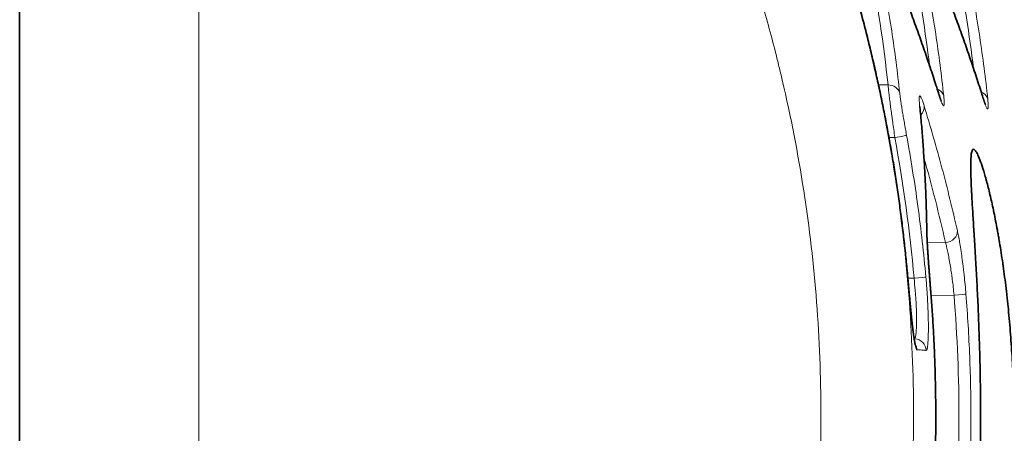
# Model space of a CAD drawing. Units: millimetres. Extents: x 10 to 290, y 15 to 405.
# Drawn here: x 10 to 27, y 180 to 187 of the extents above; entities that cross this region are included whole.
import ezdxf

# ---------------------------------------------------------------- set-up
doc = ezdxf.new("R2010")
doc.units = ezdxf.units.MM
doc.layers.add('1', color=7, linetype='Continuous', true_color=0xffffff)

msp = doc.modelspace()

# ---------------------------------------------------------------- linework, layer by layer
at = {"layer": '1', "color": 18, "linetype": 'Continuous', "lineweight": 35}
msp.add_line((10.475, 166.404), (10.475, 193.721), dxfattribs=at)
at = {"layer": '1', "color": 8, "linetype": 'Continuous', "lineweight": 18}
for p, q in [((13.423, 193.731), (13.423, 166.414)), ((24.61, 185.524), (24.767, 185.522)), ((24.88, 184.657), (24.782, 184.658)), ((25.413, 182.924), (25.713, 182.927)), ((25.089, 182.378), (25.089, 182.378)), ((25.093, 182.341), (25.195, 182.34)), ((25.472, 182.101), (25.471, 182.101)), ((25.854, 182.061), (25.475, 182.058))]:
    msp.add_line(p, q, dxfattribs=at)
for centre, major_axis, ratio, start_param, end_param in [((24.764, 185.349), (-0.199, -0.021), 0.865914, 3.259974, 4.602776), ((25.489, 185.3), (-0.199, -0.021), 0.865928, 3.259995, 4.165466), ((26.213, 185.248), (-0.199, -0.021), 0.865944, 3.260021, 4.165561), ((25.415, 185.305), (0.191, 0.06), 0.852327, 6.169978, 6.283289), ((26.14, 185.253), (0.191, 0.06), 0.85237, 6.169945, 6.283297), ((25.092, 185.143), (-0.199, -0.02), 0.866991, 3.141578, 3.260662), ((25.165, 185.14), (0.191, 0.059), 0.855646, 5.233766, 6.168564), ((24.877, 184.656), (-0.197, -0.036), 0.000042, 1.588532, 3.082068), ((25.205, 183.121), (-0.2, -0.003), 0.867638, 3.1411, 3.263035), ((25.71, 183.1), (0.195, 0.044), 0.859936, 4.537894, 6.164904), ((25.192, 182.339), (-0.199, -0.018), 0.001583, 3.202156, 4.694724), ((25.85, 182.061), (0.199, 0.016), 0.001753, 0.060642, 1.553147), ((25.197, 181.143), (0.014, 0.2), 0.998123, 4.823567, 6.28319), ((25.043, 181.154), (0.014, 0.2), 0.998123, 4.823672, 5.331609)]:
    msp.add_ellipse(centre, major_axis=major_axis, ratio=ratio, start_param=start_param, end_param=end_param, dxfattribs=at)
for points, knots in [([(20.47, 194.812), (20.861, 194.277), (21.226, 193.731), (21.906, 192.614), (22.221, 192.045), (22.805, 190.885), (23.073, 190.294), (23.563, 189.09), (23.784, 188.478), (24.082, 187.544), (24.175, 187.23), (24.306, 186.755), (24.37, 186.516), (24.43, 186.276), (24.469, 186.115), (24.488, 186.035), (24.658, 185.311), (24.784, 184.665), (24.984, 183.369), (25.134, 182.07), (25.186, 180.764), (25.188, 179.454), (25.164, 178.797), (25.102, 177.974), (25.088, 177.809), (25.058, 177.48), (25.007, 176.988), (24.942, 176.499), (24.794, 175.527), (24.547, 174.244), (24.204, 172.986), (23.813, 171.74), (23.592, 171.124), (23.223, 170.21), (23.094, 169.906), (22.924, 169.53), (22.889, 169.454), (22.82, 169.304), (22.714, 169.08), (22.461, 168.56), (22.23, 168.121), (21.99, 167.687), (21.908, 167.543), (21.742, 167.257), (21.658, 167.115), (21.228, 166.408), (20.861, 165.858), (20.47, 165.324)], [0, 0, 0, 0, 0.0625, 0.0625, 0.125, 0.125, 0.1875, 0.1875, 0.25, 0.25, 0.28125, 0.28125, 0.296875, 0.304687, 0.304687, 0.3125, 0.3125, 0.375, 0.375, 0.4375, 0.5, 0.5, 0.5625, 0.5625, 0.578125, 0.578125, 0.59375, 0.625, 0.625, 0.6875, 0.75, 0.75, 0.8125, 0.8125, 0.84375, 0.84375, 0.851562, 0.851562, 0.859375, 0.875, 0.90625, 0.90625, 0.921875, 0.921875, 0.9375, 0.9375, 1, 1, 1, 1]), ([(19.235, 166.213), (19.602, 166.715), (19.946, 167.232), (20.59, 168.29), (20.89, 168.832), (21.237, 169.526), (21.339, 169.735), (21.438, 169.946), (21.504, 170.087), (21.536, 170.158), (21.696, 170.512), (21.817, 170.797), (22.164, 171.657), (22.371, 172.237), (22.74, 173.408), (23.062, 174.591), (23.293, 175.797), (23.433, 176.711), (23.473, 177.018), (23.526, 177.479), (23.542, 177.633), (23.571, 177.943), (23.584, 178.098), (23.642, 178.872), (23.664, 179.489), (23.662, 180.721), (23.614, 181.949), (23.474, 183.171), (23.286, 184.389), (23.169, 184.996), (23.009, 185.677), (22.991, 185.753), (22.954, 185.904), (22.898, 186.13), (22.759, 186.653), (22.628, 187.096), (22.348, 187.975), (22.14, 188.551), (21.681, 189.683), (21.429, 190.238), (20.881, 191.33), (20.584, 191.865), (19.945, 192.915), (19.602, 193.429), (19.235, 193.932)], [0, 0, 0, 0, 0.0625, 0.0625, 0.125, 0.125, 0.140625, 0.148438, 0.148438, 0.15625, 0.15625, 0.1875, 0.1875, 0.25, 0.25, 0.3125, 0.375, 0.375, 0.40625, 0.40625, 0.421875, 0.421875, 0.4375, 0.4375, 0.5, 0.5, 0.5625, 0.625, 0.625, 0.6875, 0.6875, 0.695313, 0.695313, 0.703125, 0.71875, 0.75, 0.75, 0.8125, 0.8125, 0.875, 0.875, 0.9375, 0.9375, 1, 1, 1, 1]), ([(25.089, 182.378), (25.049, 182.825), (24.997, 183.271), (24.902, 183.937), (24.868, 184.159), (24.793, 184.602), (24.752, 184.823), (24.666, 185.263), (24.596, 185.593), (24.521, 185.921), (24.469, 186.14), (24.442, 186.249), (24.305, 186.793), (24.063, 187.654), (23.634, 188.922), (23.138, 190.165), (22.761, 190.976), (22.511, 191.478), (22.461, 191.578), (22.358, 191.778), (22.305, 191.877), (22.147, 192.175), (22.039, 192.371), (21.927, 192.567)], [0, 0, 0, 0, 0.125, 0.125, 0.1875, 0.1875, 0.25, 0.25, 0.3125, 0.34375, 0.34375, 0.375, 0.375, 0.5, 0.625, 0.75, 0.875, 0.875, 0.90625, 0.90625, 0.9375, 0.9375, 1, 1, 1, 1]), ([(24.649, 187.431), (24.716, 187.092), (24.776, 186.752), (24.879, 186.071), (24.923, 185.731), (24.959, 185.39)], [0, 0, 0, 0, 0.5, 0.5, 1, 1, 1, 1]), ([(25.61, 185.346), (25.501, 185.693), (25.385, 186.039), (25.138, 186.729), (25.007, 187.074), (24.869, 187.418)], [0, 0, 0, 0, 0.5, 0.5, 1, 1, 1, 1]), ([(25.374, 187.387), (25.441, 187.046), (25.5, 186.705), (25.603, 186.023), (25.647, 185.682), (25.684, 185.341)], [0, 0, 0, 0, 0.5, 0.5, 1, 1, 1, 1]), ([(26.335, 185.294), (26.226, 185.642), (26.11, 185.989), (25.862, 186.682), (25.731, 187.028), (25.592, 187.373)], [0, 0, 0, 0, 0.5, 0.5, 1, 1, 1, 1]), ([(26.099, 187.342), (26.166, 187), (26.225, 186.658), (26.328, 185.974), (26.372, 185.632), (26.409, 185.289)], [0, 0, 0, 0, 0.5, 0.5, 1, 1, 1, 1]), ([(24.88, 184.657), (24.874, 184.701), (24.861, 184.788), (24.849, 184.873), (24.841, 184.936), (24.838, 184.957), (24.832, 184.998), (24.829, 185.019), (24.821, 185.079), (24.81, 185.157), (24.801, 185.23), (24.794, 185.282), (24.792, 185.299), (24.788, 185.332), (24.786, 185.348), (24.781, 185.394), (24.778, 185.423), (24.772, 185.476), (24.769, 185.5), (24.767, 185.522)], [0, 0, 0, 0, 0.125, 0.25, 0.25, 0.3125, 0.3125, 0.375, 0.375, 0.5, 0.625, 0.625, 0.6875, 0.6875, 0.75, 0.75, 0.875, 0.875, 1, 1, 1, 1]), ([(24.959, 185.39), (24.961, 185.372), (24.964, 185.353), (24.969, 185.31), (24.973, 185.286), (24.978, 185.249), (24.98, 185.236), (24.984, 185.209), (24.986, 185.195), (24.993, 185.153), (25.002, 185.095), (25.013, 185.032), (25.021, 184.983), (25.024, 184.966), (25.03, 184.933), (25.033, 184.916), (25.042, 184.865), (25.054, 184.797), (25.066, 184.727), (25.073, 184.692)], [0, 0, 0, 0, 0.125, 0.125, 0.25, 0.25, 0.3125, 0.3125, 0.375, 0.375, 0.5, 0.625, 0.625, 0.6875, 0.6875, 0.75, 0.75, 0.875, 1, 1, 1, 1]), ([(25.287, 185.182), (25.285, 185.209), (25.281, 185.255), (25.28, 185.289), (25.28, 185.309), (25.28, 185.315), (25.281, 185.325), (25.282, 185.329), (25.285, 185.34), (25.29, 185.346), (25.297, 185.339), (25.304, 185.328), (25.307, 185.324), (25.312, 185.313), (25.315, 185.307), (25.324, 185.287), (25.33, 185.27), (25.341, 185.24), (25.345, 185.229), (25.352, 185.206), (25.356, 185.193), (25.36, 185.18)], [0, 0, 0, 0, 0.125, 0.25, 0.25, 0.3125, 0.3125, 0.375, 0.375, 0.5, 0.625, 0.625, 0.6875, 0.6875, 0.75, 0.75, 0.875, 0.875, 0.9375, 0.9375, 1, 1, 1, 1]), ([(25.684, 185.341), (25.687, 185.315), (25.691, 185.268), (25.692, 185.234), (25.691, 185.214), (25.691, 185.208), (25.69, 185.198), (25.689, 185.194), (25.686, 185.184), (25.681, 185.178), (25.674, 185.185), (25.664, 185.2), (25.659, 185.21), (25.647, 185.238), (25.641, 185.255), (25.626, 185.296), (25.619, 185.32), (25.61, 185.346)], [0, 0, 0, 0, 0.125, 0.25, 0.25, 0.3125, 0.3125, 0.375, 0.375, 0.5, 0.625, 0.625, 0.75, 0.75, 0.875, 0.875, 1, 1, 1, 1]), ([(26.409, 185.289), (26.411, 185.263), (26.416, 185.216), (26.416, 185.183), (26.416, 185.162), (26.416, 185.156), (26.415, 185.146), (26.414, 185.142), (26.411, 185.132), (26.406, 185.126), (26.398, 185.133), (26.389, 185.148), (26.384, 185.158), (26.372, 185.186), (26.365, 185.203), (26.351, 185.244), (26.343, 185.268), (26.335, 185.294)], [0, 0, 0, 0, 0.125, 0.25, 0.25, 0.3125, 0.3125, 0.375, 0.375, 0.5, 0.625, 0.625, 0.75, 0.75, 0.875, 0.875, 1, 1, 1, 1]), ([(25.403, 183.145), (25.398, 183.485), (25.386, 183.825), (25.347, 184.504), (25.321, 184.843), (25.287, 185.182)], [0, 0, 0, 0, 0.5, 0.5, 1, 1, 1, 1]), ([(25.36, 185.18), (25.465, 184.839), (25.564, 184.497), (25.746, 183.811), (25.83, 183.468), (25.908, 183.124)], [0, 0, 0, 0, 0.5, 0.5, 1, 1, 1, 1]), ([(25.073, 184.692), (25.108, 184.499), (25.141, 184.305), (25.203, 183.917), (25.261, 183.528), (25.309, 183.139), (25.353, 182.748), (25.373, 182.553), (25.39, 182.357)], [0, 0, 0, 0, 0.25, 0.25, 0.5, 0.75, 0.75, 1, 1, 1, 1]), ([(25.471, 182.101), (25.467, 182.154), (25.459, 182.259), (25.451, 182.361), (25.445, 182.438), (25.443, 182.463), (25.441, 182.5), (25.44, 182.513), (25.438, 182.538), (25.433, 182.599), (25.426, 182.705), (25.42, 182.792), (25.417, 182.845), (25.416, 182.856), (25.415, 182.876), (25.413, 182.906), (25.412, 182.935), (25.409, 182.991), (25.407, 183.025), (25.405, 183.089), (25.404, 183.119), (25.403, 183.145)], [0, 0, 0, 0, 0.125, 0.25, 0.25, 0.3125, 0.3125, 0.34375, 0.34375, 0.375, 0.5, 0.625, 0.625, 0.65625, 0.65625, 0.6875, 0.75, 0.75, 0.875, 0.875, 1, 1, 1, 1]), ([(25.908, 183.124), (25.914, 183.098), (25.92, 183.068), (25.933, 183.004), (25.939, 182.969), (25.949, 182.913), (25.952, 182.894), (25.957, 182.864), (25.959, 182.853), (25.962, 182.833), (25.97, 182.781), (25.984, 182.683), (25.997, 182.588), (26.006, 182.515), (26.009, 182.49), (26.015, 182.44), (26.017, 182.414), (26.026, 182.338), (26.031, 182.287), (26.041, 182.183), (26.045, 182.13), (26.049, 182.077)], [0, 0, 0, 0, 0.125, 0.125, 0.25, 0.25, 0.3125, 0.3125, 0.34375, 0.34375, 0.375, 0.5, 0.625, 0.625, 0.6875, 0.6875, 0.75, 0.75, 0.875, 0.875, 1, 1, 1, 1]), ([(25.854, 182.061), (25.85, 182.106), (25.845, 182.149), (25.836, 182.236), (25.831, 182.278), (25.822, 182.341), (25.82, 182.362), (25.814, 182.404), (25.811, 182.424), (25.802, 182.485), (25.79, 182.563), (25.777, 182.636), (25.767, 182.687), (25.764, 182.704), (25.757, 182.737), (25.754, 182.753), (25.744, 182.8), (25.732, 182.857), (25.719, 182.905), (25.713, 182.927)], [0, 0, 0, 0, 0.125, 0.125, 0.25, 0.25, 0.3125, 0.3125, 0.375, 0.375, 0.5, 0.625, 0.625, 0.6875, 0.6875, 0.75, 0.75, 0.875, 1, 1, 1, 1]), ([(25.242, 181.162), (25.237, 181.162), (25.232, 181.171), (25.224, 181.194), (25.221, 181.204), (25.217, 181.222), (25.216, 181.228), (25.213, 181.242), (25.211, 181.249), (25.204, 181.288), (25.198, 181.326), (25.19, 181.381), (25.189, 181.393), (25.186, 181.417), (25.184, 181.429), (25.179, 181.467), (25.176, 181.494), (25.166, 181.578), (25.159, 181.64), (25.151, 181.722), (25.149, 181.739), (25.146, 181.774), (25.14, 181.825), (25.132, 181.915), (25.125, 181.989), (25.119, 182.045), (25.118, 182.064), (25.114, 182.103), (25.112, 182.122), (25.103, 182.22), (25.096, 182.298), (25.089, 182.378)], [0, 0, 0, 0, 0.125, 0.125, 0.1875, 0.1875, 0.21875, 0.21875, 0.25, 0.25, 0.375, 0.375, 0.40625, 0.40625, 0.4375, 0.4375, 0.5, 0.5, 0.625, 0.625, 0.65625, 0.65625, 0.6875, 0.75, 0.8125, 0.8125, 0.84375, 0.84375, 0.875, 0.875, 1, 1, 1, 1]), ([(25.201, 181.343), (25.206, 181.343), (25.211, 181.349), (25.216, 181.364), (25.217, 181.368), (25.219, 181.376), (25.222, 181.389), (25.226, 181.416), (25.229, 181.444), (25.231, 181.467), (25.232, 181.475), (25.233, 181.492), (25.233, 181.5), (25.235, 181.546), (25.237, 181.587), (25.237, 181.656), (25.237, 181.681), (25.236, 181.719), (25.236, 181.732), (25.236, 181.758), (25.235, 181.772), (25.233, 181.84), (25.231, 181.897), (25.227, 181.973), (25.226, 181.988), (25.224, 182.019), (25.223, 182.035), (25.219, 182.082), (25.217, 182.113), (25.209, 182.209), (25.202, 182.274), (25.195, 182.34)], [0, 0, 0, 0, 0.123245, 0.123245, 0.154558, 0.154558, 0.185871, 0.248496, 0.311121, 0.311121, 0.342434, 0.342434, 0.373747, 0.373747, 0.498997, 0.498997, 0.561623, 0.561623, 0.592935, 0.592935, 0.624248, 0.624248, 0.749499, 0.749499, 0.780811, 0.780811, 0.812124, 0.812124, 0.874749, 0.874749, 1, 1, 1, 1]), ([(25.39, 182.357), (25.398, 182.277), (25.404, 182.199), (25.412, 182.084), (25.414, 182.046), (25.417, 181.989), (25.418, 181.97), (25.42, 181.933), (25.421, 181.914), (25.425, 181.823), (25.428, 181.754), (25.43, 181.672), (25.43, 181.655), (25.431, 181.624), (25.431, 181.608), (25.431, 181.562), (25.431, 181.532), (25.431, 181.449), (25.43, 181.398), (25.428, 181.343), (25.427, 181.332), (25.426, 181.312), (25.424, 181.283), (25.421, 181.241), (25.418, 181.214), (25.415, 181.197), (25.414, 181.192), (25.412, 181.182), (25.411, 181.178), (25.406, 181.159), (25.402, 181.151), (25.397, 181.151)], [0, 0, 0, 0, 0.125, 0.125, 0.1875, 0.1875, 0.21875, 0.21875, 0.25, 0.25, 0.375, 0.375, 0.40625, 0.40625, 0.4375, 0.4375, 0.5, 0.5, 0.625, 0.625, 0.65625, 0.65625, 0.6875, 0.75, 0.8125, 0.8125, 0.84375, 0.84375, 0.875, 0.875, 1, 1, 1, 1]), ([(25.471, 177.998), (25.498, 178.34), (25.519, 178.681), (25.546, 179.365), (25.553, 179.707), (25.553, 180.734), (25.526, 181.418), (25.471, 182.101)], [0, 0, 0, 0, 0.25, 0.25, 0.5, 0.5, 1, 1, 1, 1]), ([(26.049, 182.077), (26.077, 181.734), (26.097, 181.392), (26.125, 180.706), (26.131, 180.363), (26.131, 179.333), (26.104, 178.647), (26.049, 177.963)], [0, 0, 0, 0, 0.25, 0.25, 0.5, 0.5, 1, 1, 1, 1]), ([(25.397, 181.151), (25.389, 181.152), (25.38, 181.152), (25.34, 181.155), (25.307, 181.158), (25.264, 181.161), (25.253, 181.161), (25.242, 181.162)], [0, 0, 0, 0, 0.158158, 0.158158, 0.790789, 0.790789, 1, 1, 1, 1])]:
    msp.add_open_spline(points, degree=3, knots=knots, dxfattribs=at)
at = {"layer": '1', "color": 18, "linetype": 'Continuous', "lineweight": 35}
for points, knots in [([(25.089, 182.378), (25.088, 182.393), (25.082, 182.459), (25.071, 182.574), (25.056, 182.722), (25.041, 182.871), (25.024, 183.019), (25.007, 183.167), (24.988, 183.315), (24.969, 183.463), (24.949, 183.611), (24.928, 183.759), (24.906, 183.906), (24.884, 184.053), (24.861, 184.201), (24.836, 184.348), (24.811, 184.494), (24.785, 184.641), (24.758, 184.787), (24.731, 184.933), (24.702, 185.079), (24.673, 185.225), (24.643, 185.37), (24.612, 185.515), (24.58, 185.66), (24.548, 185.805), (24.514, 185.949), (24.48, 186.094), (24.445, 186.238), (24.409, 186.381), (24.372, 186.525), (24.335, 186.668), (24.296, 186.811), (24.257, 186.954), (24.217, 187.096), (24.176, 187.238), (24.135, 187.38), (24.092, 187.522), (24.049, 187.663), (24.005, 187.803), (23.96, 187.943), (23.915, 188.083), (23.868, 188.223), (23.821, 188.362), (23.773, 188.501), (23.724, 188.639), (23.675, 188.777), (23.624, 188.915), (23.573, 189.053), (23.521, 189.19), (23.469, 189.327), (23.415, 189.463), (23.361, 189.599), (23.306, 189.735), (23.25, 189.87), (23.193, 190.005), (23.136, 190.14), (23.078, 190.274), (23.019, 190.407), (22.959, 190.54), (22.899, 190.673), (22.838, 190.805), (22.776, 190.936), (22.713, 191.068), (22.65, 191.198), (22.586, 191.329), (22.521, 191.459), (22.456, 191.588), (22.39, 191.717), (22.323, 191.845), (22.255, 191.973), (22.187, 192.101), (22.117, 192.227), (22.048, 192.354), (21.984, 192.467), (21.944, 192.538), (21.928, 192.567)], [0, 0, 0, 0, 0.004409, 0.018305, 0.032204, 0.046101, 0.059987, 0.073858, 0.087731, 0.101608, 0.11548, 0.12935, 0.143217, 0.157084, 0.17094, 0.184797, 0.198655, 0.212506, 0.226346, 0.240169, 0.253991, 0.267812, 0.281625, 0.29543, 0.309229, 0.323023, 0.336811, 0.350595, 0.364375, 0.378153, 0.391928, 0.405701, 0.419492, 0.433273, 0.447039, 0.460791, 0.474531, 0.488259, 0.501975, 0.51568, 0.529376, 0.543062, 0.556739, 0.570409, 0.584072, 0.597728, 0.611378, 0.625023, 0.638664, 0.652302, 0.665936, 0.679568, 0.693199, 0.706829, 0.720459, 0.734091, 0.747686, 0.761268, 0.774838, 0.788396, 0.801944, 0.815482, 0.829011, 0.842532, 0.856046, 0.869553, 0.883054, 0.896551, 0.910032, 0.9235, 0.936959, 0.950407, 0.963846, 0.977278, 0.990675, 1, 1, 1, 1]), ([(25.606, 185.365), (25.593, 185.405), (25.565, 185.493), (25.521, 185.629), (25.474, 185.773), (25.425, 185.918), (25.376, 186.062), (25.326, 186.205), (25.276, 186.349), (25.224, 186.492), (25.172, 186.634), (25.119, 186.777), (25.066, 186.919), (25.011, 187.06), (24.956, 187.202), (24.907, 187.325), (24.876, 187.402), (24.864, 187.431)], [0, 0, 0, 0, 0.057281, 0.12725, 0.197099, 0.266828, 0.336433, 0.405914, 0.475267, 0.544494, 0.613586, 0.682537, 0.751343, 0.82, 0.888506, 0.95686, 1, 1, 1, 1]), ([(26.33, 185.313), (26.318, 185.352), (26.291, 185.439), (26.247, 185.574), (26.2, 185.719), (26.151, 185.863), (26.102, 186.007), (26.053, 186.151), (26.002, 186.294), (25.951, 186.437), (25.899, 186.58), (25.846, 186.722), (25.792, 186.864), (25.738, 187.006), (25.683, 187.147), (25.633, 187.274), (25.601, 187.354), (25.588, 187.387)], [0, 0, 0, 0, 0.055725, 0.125455, 0.195066, 0.264558, 0.333927, 0.403172, 0.472291, 0.541283, 0.610143, 0.678862, 0.747436, 0.815863, 0.88414, 0.952265, 1, 1, 1, 1]), ([(25.645, 185.255), (25.645, 185.255), (25.645, 185.255), (25.645, 185.255), (25.644, 185.256), (25.643, 185.258), (25.642, 185.261), (25.641, 185.264), (25.639, 185.269), (25.637, 185.274), (25.634, 185.28), (25.632, 185.288), (25.629, 185.296), (25.625, 185.305), (25.622, 185.315), (25.618, 185.327), (25.614, 185.339), (25.61, 185.352), (25.607, 185.361), (25.606, 185.365)], [0, 0, 0, 0, 0.000592, 0.045928, 0.094071, 0.145046, 0.193946, 0.250732, 0.309815, 0.371226, 0.434808, 0.500401, 0.567855, 0.637029, 0.707801, 0.780036, 0.854406, 0.927905, 1, 1, 1, 1]), ([(26.37, 185.203), (26.37, 185.203), (26.37, 185.203), (26.369, 185.203), (26.369, 185.204), (26.368, 185.206), (26.367, 185.209), (26.365, 185.212), (26.364, 185.217), (26.362, 185.222), (26.359, 185.228), (26.356, 185.236), (26.353, 185.244), (26.35, 185.253), (26.347, 185.263), (26.343, 185.275), (26.339, 185.287), (26.335, 185.3), (26.332, 185.309), (26.33, 185.313)], [0, 0, 0, 0, 0.005266, 0.050899, 0.099341, 0.145389, 0.193445, 0.250235, 0.309298, 0.370691, 0.434257, 0.499837, 0.567279, 0.636443, 0.707206, 0.779434, 0.85383, 0.927322, 1, 1, 1, 1]), ([(25.405, 183.124), (25.404, 183.172), (25.403, 183.268), (25.399, 183.414), (25.395, 183.56), (25.39, 183.707), (25.384, 183.853), (25.377, 183.999), (25.369, 184.145), (25.361, 184.29), (25.351, 184.435), (25.341, 184.58), (25.33, 184.725), (25.318, 184.87), (25.305, 185.014), (25.296, 185.111), (25.291, 185.161), (25.291, 185.162)], [0, 0, 0, 0, 0.06995, 0.141917, 0.2138, 0.285594, 0.357298, 0.428908, 0.500423, 0.571844, 0.643162, 0.714369, 0.785463, 0.85644, 0.927298, 0.998034, 1, 1, 1, 1]), ([(26.177, 175.532), (26.186, 175.532), (26.195, 175.539), (26.217, 175.566), (26.242, 175.607), (26.272, 175.677), (26.291, 175.729), (26.295, 175.74), (26.303, 175.763), (26.307, 175.774), (26.32, 175.811), (26.328, 175.837), (26.354, 175.92), (26.39, 176.043), (26.428, 176.19), (26.456, 176.31), (26.471, 176.372), (26.485, 176.438), (26.495, 176.483), (26.5, 176.505), (26.524, 176.621), (26.543, 176.718), (26.581, 176.921), (26.618, 177.134), (26.653, 177.366), (26.674, 177.517), (26.678, 177.548), (26.686, 177.609), (26.69, 177.64), (26.702, 177.734), (26.71, 177.798), (26.732, 177.99), (26.76, 178.252), (26.782, 178.525), (26.797, 178.734), (26.803, 178.839), (26.809, 178.947), (26.813, 179.019), (26.815, 179.055), (26.824, 179.235), (26.829, 179.38), (26.836, 179.67), (26.837, 179.816), (26.838, 180.108), (26.836, 180.254), (26.832, 180.438), (26.831, 180.474), (26.829, 180.548), (26.826, 180.658), (26.822, 180.766), (26.812, 180.982), (26.796, 181.265), (26.774, 181.54), (26.756, 181.744), (26.749, 181.811), (26.739, 181.911), (26.736, 181.944), (26.729, 182.01), (26.725, 182.043), (26.707, 182.205), (26.675, 182.455), (26.641, 182.689), (26.614, 182.859), (26.6, 182.942), (26.586, 183.023), (26.577, 183.076), (26.572, 183.103), (26.548, 183.233), (26.529, 183.332), (26.49, 183.517), (26.452, 183.692), (26.414, 183.844), (26.391, 183.931), (26.386, 183.948), (26.377, 183.982), (26.372, 183.998), (26.359, 184.046), (26.35, 184.076), (26.324, 184.162), (26.291, 184.263), (26.261, 184.336), (26.24, 184.381), (26.234, 184.395), (26.224, 184.412), (26.221, 184.417), (26.215, 184.427), (26.212, 184.432), (26.197, 184.452), (26.187, 184.461), (26.169, 184.464), (26.161, 184.458), (26.148, 184.433), (26.142, 184.413), (26.137, 184.38), (26.136, 184.372), (26.135, 184.357), (26.134, 184.349), (26.132, 184.323), (26.13, 184.304), (26.128, 184.243), (26.127, 184.147), (26.131, 184.025), (26.134, 183.924), (26.136, 183.888), (26.139, 183.833), (26.14, 183.814), (26.142, 183.775), (26.147, 183.676), (26.158, 183.482), (26.17, 183.289), (26.183, 183.084), (26.189, 182.977), (26.198, 182.835), (26.2, 182.807), (26.203, 182.749), (26.208, 182.662), (26.213, 182.573), (26.223, 182.392), (26.237, 182.143), (26.249, 181.88), (26.257, 181.677), (26.26, 181.609), (26.265, 181.47), (26.267, 181.401), (26.274, 181.19), (26.282, 180.907), (26.287, 180.619), (26.289, 180.401), (26.29, 180.328), (26.291, 180.218), (26.291, 180.181), (26.291, 180.107), (26.291, 180.07), (26.291, 179.886), (26.29, 179.739), (26.287, 179.448), (26.283, 179.159), (26.275, 178.874), (26.27, 178.698), (26.269, 178.663), (26.266, 178.593), (26.265, 178.557), (26.261, 178.453), (26.259, 178.384), (26.25, 178.181), (26.239, 177.916), (26.225, 177.665), (26.215, 177.481), (26.212, 177.421), (26.205, 177.302), (26.202, 177.244), (26.191, 177.072), (26.178, 176.854), (26.16, 176.558), (26.149, 176.382), (26.144, 176.279), (26.143, 176.259), (26.141, 176.219), (26.138, 176.16), (26.135, 176.106), (26.131, 176.001), (26.127, 175.875), (26.128, 175.775), (26.13, 175.71), (26.131, 175.69), (26.133, 175.663), (26.134, 175.654), (26.135, 175.637), (26.136, 175.629), (26.141, 175.593), (26.146, 175.571), (26.159, 175.54), (26.166, 175.533), (26.175, 175.532)], [0, 0, 0, 0, 0.014609, 0.014609, 0.03025, 0.045891, 0.045891, 0.049802, 0.049802, 0.053712, 0.053712, 0.061532, 0.061532, 0.077174, 0.092815, 0.092815, 0.100635, 0.104546, 0.104546, 0.108456, 0.108456, 0.124097, 0.124097, 0.139738, 0.155379, 0.155379, 0.159289, 0.159289, 0.1632, 0.1632, 0.17102, 0.17102, 0.186661, 0.202303, 0.202303, 0.210123, 0.214033, 0.214033, 0.217944, 0.217944, 0.233585, 0.233585, 0.249226, 0.249226, 0.264867, 0.264867, 0.268777, 0.268777, 0.272688, 0.280508, 0.280508, 0.296149, 0.31179, 0.31179, 0.319611, 0.319611, 0.323521, 0.323521, 0.327432, 0.327432, 0.343073, 0.358714, 0.358714, 0.366534, 0.370445, 0.370445, 0.374355, 0.374355, 0.389996, 0.389996, 0.405637, 0.421278, 0.421278, 0.425189, 0.425189, 0.429099, 0.429099, 0.436919, 0.436919, 0.452561, 0.468202, 0.468202, 0.476022, 0.476022, 0.479933, 0.479933, 0.483843, 0.483843, 0.499484, 0.499484, 0.515125, 0.515125, 0.530766, 0.530766, 0.534677, 0.534677, 0.538587, 0.538587, 0.546407, 0.546407, 0.562048, 0.57769, 0.57769, 0.58551, 0.58551, 0.58942, 0.58942, 0.593331, 0.608972, 0.624613, 0.624613, 0.640254, 0.640254, 0.644164, 0.644164, 0.648075, 0.655895, 0.655895, 0.671536, 0.687177, 0.687177, 0.694998, 0.694998, 0.702819, 0.702819, 0.71846, 0.734101, 0.734101, 0.741921, 0.741921, 0.745832, 0.745832, 0.749742, 0.749742, 0.765383, 0.765383, 0.781024, 0.796665, 0.796665, 0.800576, 0.800576, 0.804486, 0.804486, 0.812306, 0.812306, 0.827948, 0.843589, 0.843589, 0.851409, 0.851409, 0.85923, 0.85923, 0.874871, 0.890512, 0.906153, 0.906153, 0.910064, 0.910064, 0.913974, 0.921794, 0.921794, 0.937435, 0.953077, 0.953077, 0.960897, 0.960897, 0.964807, 0.964807, 0.968718, 0.968718, 0.984359, 0.984359, 1, 1, 1, 1]), ([(25.472, 182.101), (25.471, 182.105), (25.47, 182.119), (25.468, 182.145), (25.466, 182.177), (25.463, 182.209), (25.461, 182.241), (25.458, 182.272), (25.456, 182.304), (25.453, 182.335), (25.451, 182.367), (25.449, 182.398), (25.446, 182.429), (25.444, 182.459), (25.442, 182.49), (25.439, 182.52), (25.437, 182.55), (25.435, 182.579), (25.433, 182.608), (25.431, 182.636), (25.429, 182.665), (25.427, 182.692), (25.425, 182.72), (25.424, 182.747), (25.422, 182.773), (25.42, 182.799), (25.419, 182.824), (25.417, 182.849), (25.416, 182.873), (25.414, 182.896), (25.413, 182.919), (25.412, 182.941), (25.411, 182.963), (25.41, 182.984), (25.409, 183.004), (25.408, 183.023), (25.407, 183.042), (25.407, 183.059), (25.406, 183.077), (25.406, 183.093), (25.405, 183.108), (25.405, 183.119), (25.405, 183.124), (25.405, 183.124)], [0, 0, 0, 0, 0.009809, 0.035698, 0.061498, 0.087151, 0.112627, 0.138427, 0.164162, 0.189857, 0.215538, 0.241232, 0.266961, 0.292751, 0.318607, 0.344212, 0.369894, 0.395505, 0.420953, 0.446511, 0.472043, 0.497574, 0.523126, 0.548647, 0.574134, 0.599614, 0.625114, 0.650407, 0.675795, 0.701036, 0.725996, 0.751167, 0.776188, 0.801107, 0.825945, 0.850721, 0.875456, 0.900165, 0.924863, 0.948983, 0.973337, 0.997586, 1, 1, 1, 1]), ([(25.217, 181.242), (25.217, 181.242), (25.217, 181.243), (25.216, 181.243), (25.216, 181.245), (25.215, 181.247), (25.214, 181.251), (25.213, 181.255), (25.212, 181.26), (25.211, 181.266), (25.209, 181.274), (25.208, 181.282), (25.206, 181.291), (25.204, 181.301), (25.202, 181.312), (25.2, 181.324), (25.198, 181.337), (25.196, 181.351), (25.194, 181.366), (25.191, 181.381), (25.189, 181.398), (25.187, 181.415), (25.184, 181.433), (25.182, 181.452), (25.179, 181.472), (25.177, 181.492), (25.174, 181.513), (25.172, 181.535), (25.169, 181.557), (25.167, 181.58), (25.164, 181.604), (25.161, 181.629), (25.159, 181.653), (25.156, 181.679), (25.153, 181.705), (25.15, 181.731), (25.148, 181.759), (25.145, 181.786), (25.142, 181.814), (25.139, 181.842), (25.136, 181.871), (25.134, 181.9), (25.131, 181.93), (25.128, 181.959), (25.125, 181.99), (25.122, 182.02), (25.119, 182.051), (25.116, 182.082), (25.113, 182.113), (25.111, 182.145), (25.108, 182.176), (25.105, 182.208), (25.102, 182.24), (25.099, 182.272), (25.096, 182.304), (25.093, 182.336), (25.091, 182.361), (25.09, 182.375), (25.089, 182.378)], [0, 0, 0, 0, 0.006487, 0.017829, 0.029911, 0.042406, 0.055689, 0.069716, 0.08444, 0.099795, 0.115705, 0.132075, 0.148339, 0.165412, 0.182765, 0.200385, 0.218255, 0.236362, 0.254749, 0.273268, 0.291907, 0.31067, 0.329558, 0.348551, 0.367499, 0.386587, 0.405762, 0.424972, 0.444101, 0.463459, 0.482831, 0.502234, 0.521686, 0.541217, 0.560719, 0.580276, 0.599918, 0.619557, 0.639099, 0.658591, 0.678309, 0.697977, 0.717614, 0.737242, 0.756881, 0.776546, 0.796259, 0.81604, 0.83591, 0.855816, 0.875575, 0.895325, 0.915083, 0.934862, 0.954688, 0.974466, 0.994283, 1, 1, 1, 1]), ([(25.472, 177.998), (25.472, 178.005), (25.477, 178.061), (25.485, 178.167), (25.495, 178.316), (25.505, 178.465), (25.513, 178.614), (25.521, 178.763), (25.528, 178.912), (25.534, 179.062), (25.54, 179.211), (25.544, 179.36), (25.548, 179.51), (25.55, 179.659), (25.552, 179.809), (25.553, 179.958), (25.553, 180.108), (25.552, 180.257), (25.551, 180.407), (25.548, 180.557), (25.545, 180.706), (25.541, 180.856), (25.536, 181.005), (25.53, 181.154), (25.523, 181.304), (25.515, 181.453), (25.507, 181.602), (25.497, 181.752), (25.487, 181.901), (25.478, 182.017), (25.473, 182.084), (25.472, 182.101)], [0, 0, 0, 0, 0.004726, 0.041105, 0.077507, 0.113905, 0.150268, 0.186626, 0.223024, 0.259419, 0.295812, 0.332207, 0.368603, 0.405003, 0.441408, 0.47782, 0.514242, 0.550674, 0.5871, 0.623519, 0.659933, 0.696343, 0.732752, 0.769161, 0.805572, 0.841985, 0.878405, 0.914808, 0.951199, 0.987607, 1, 1, 1, 1])]:
    msp.add_open_spline(points, degree=3, knots=knots, dxfattribs=at)
at = {"layer": '1', "color": 8, "linetype": 'Continuous', "lineweight": 18}
for points in [[(24.767, 185.522), (24.695, 186.198), (24.594, 186.873), (24.462, 187.547)], [(25.449, 185.847), (25.382, 186.399), (25.295, 186.951), (25.186, 187.503)], [(26.174, 185.795), (26.107, 186.35), (26.02, 186.904), (25.911, 187.458)], [(25.195, 182.34), (25.126, 183.117), (25.021, 183.889), (24.88, 184.657)], [(25.713, 182.927), (25.608, 183.394), (25.49, 183.859), (25.359, 184.323)], [(25.854, 177.979), (25.908, 178.659), (25.962, 180.02), (25.908, 181.381), (25.854, 182.061)]]:
    msp.add_open_spline(points, degree=3, dxfattribs=at)
at = {"layer": '1', "color": 18, "linetype": 'Continuous', "lineweight": 35}
msp.add_open_spline([(25.211, 181.342), (25.204, 181.343), (25.197, 181.343)], degree=2, dxfattribs=at)

doc.saveas('drawing.dxf')
